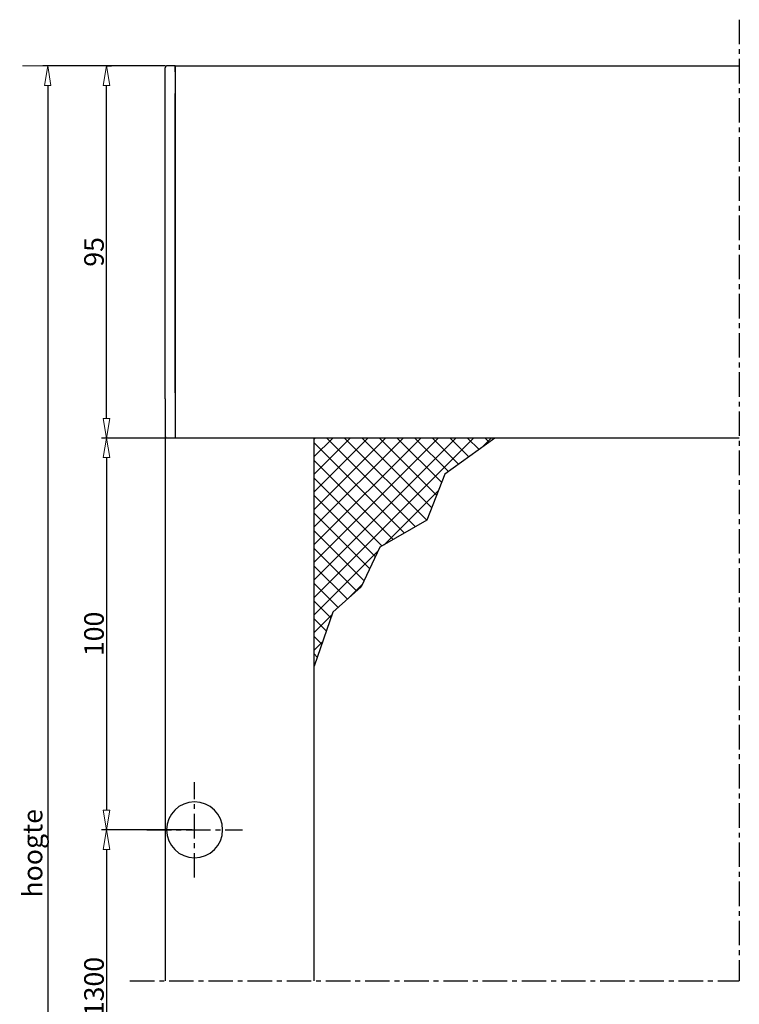
# Model space of a CAD drawing. Units: millimetres. Extents: x -1379 to 1391, y -1116 to 252.
# Drawn here: x -1116 to -932, y -16 to 235 of the extents above; entities that cross this region are included whole.
import ezdxf

# ---------------------------------------------------------------- set-up
doc = ezdxf.new("R2010")
doc.units = ezdxf.units.MM
doc.header["$LTSCALE"] = 10
doc.linetypes.add('CENTER', pattern=[2, 1.25, -0.25, 0.25, -0.25])
doc.layers.get('0').update_dxf_attribs({"linetype": 'CONTINUOUS'})
doc.layers.get('DEFPOINTS').update_dxf_attribs({"linetype": 'CONTINUOUS'})
for name, color, linetype, lineweight in [('BUILDING_HATCH', 253, 'CONTINUOUS', 30), ('DIM', 9, 'CONTINUOUS', 5), ('P25_CEN', 7, 'CENTER', 25)]:
    doc.layers.add(name, color=color, linetype=linetype, lineweight=lineweight)
doc.layers.add('LN-35', color=3, linetype='CONTINUOUS')
doc.styles.add('Arial unicode MS', font='ARIALUNI.TTF')
doc.styles.add('SCHELLEKENS', font='arial.ttf')
doc.dimstyles.new('STANDARD_SS', dxfattribs={"dimscale": 0, "dimtxt": 3.5, "dimasz": 3.5, "dimexe": 1.25, "dimexo": 0.625, "dimtad": 1, "dimdec": 0, "dimdsep": 46, "dimtxsty": 'SCHELLEKENS', "dimblk1": 'CLOSEDBLANK', "dimblk2": 'CLOSEDBLANK', "dimsah": 1, "dimcen": 2.5, "dimclrt": 1, "dimadec": 0, "dimazin": 0, "dimtfac": 1, "dimtdec": 0, "dimtmove": 0, "dimatfit": 3, "dimldrblk": 'CLOSEDBLANK', "dimfxl": 1, "dimtolj": 1, "dimtzin": 0, "dimarcsym": 0})

# ---------------------------------------------------------------- blocks, each defined once
blk = doc.blocks.new('_CLOSEDBLANK')
at = {"color": 0, "linetype": 'ByBlock'}
for p, q in [((-1, 0.167), (0, 0)), ((-1, 0.167), (-1, -0.167)), ((0, 0), (-1, -0.167))]:
    blk.add_line(p, q, dxfattribs=at)
blk = doc.blocks.new('*D11')
at = {"layer": 'DEFPOINTS', "color": 0, "transparency": 16777216}
for p in [(-1078.4, 128.45), (-1093.9, 28.45), (-1071.4, 28.45)]:
    blk.add_point(p, dxfattribs=at)
at = {"layer": 'DIM', "color": 0, "lineweight": -2, "transparency": 16777216}
for p, q in [((-1079.03, 128.45), (-1095.15, 128.45)), ((-1093.9, 123.45), (-1093.9, 33.45)), ((-1072.03, 28.45), (-1095.15, 28.45))]:
    blk.add_line(p, q, dxfattribs=at)
at = {"layer": 'DIM', "color": 0, "lineweight": -2, "transparency": 16777216, "xscale": 5, "yscale": 5, "zscale": 5}
for p, rotation in [((-1093.9, 128.45), 90), ((-1093.9, 28.45), 270)]:
    blk.add_blockref('_CLOSEDBLANK', p, dxfattribs=dict(at, rotation=rotation))
at = {"layer": 'DIM', "color": 1, "transparency": 16777216, "insert": (-1097.08, 78.45), "char_height": 5, "attachment_point": 5, "rotation": 90, "style": 'Arial unicode MS'}
blk.add_mtext('\\A1;100', dxfattribs=at)
blk = doc.blocks.new('*D12')
at = {"layer": 'DEFPOINTS', "color": 0, "transparency": 16777216}
for p in [(-1071.4, 28.45), (-1093.9, -68.55), (-1071.4, -68.55)]:
    blk.add_point(p, dxfattribs=at)
at = {"layer": 'DIM', "color": 0, "lineweight": -2, "transparency": 16777216}
for p, q in [((-1072.03, 28.45), (-1095.15, 28.45)), ((-1093.9, 23.45), (-1093.9, -63.55)), ((-1072.03, -68.55), (-1095.15, -68.55))]:
    blk.add_line(p, q, dxfattribs=at)
at = {"layer": 'DIM', "color": 0, "lineweight": -2, "transparency": 16777216, "xscale": 5, "yscale": 5, "zscale": 5}
for p, rotation in [((-1093.9, 28.45), 90), ((-1093.9, -68.55), 270)]:
    blk.add_blockref('_CLOSEDBLANK', p, dxfattribs=dict(at, rotation=rotation))
at = {"layer": 'DIM', "color": 1, "transparency": 16777216, "insert": (-1097.08, -20.05), "char_height": 5, "attachment_point": 5, "rotation": 90, "style": 'Arial unicode MS'}
blk.add_mtext('\\A1;max. 1300', dxfattribs=at)
blk = doc.blocks.new('*D14')
at = {"layer": 'DEFPOINTS', "color": 0, "transparency": 16777216}
for p in [(-1078.4, 223.45), (-1108.9, -178.55), (-1078.07, -178.55)]:
    blk.add_point(p, dxfattribs=at)
at = {"layer": 'DIM', "color": 0, "lineweight": -2, "transparency": 16777216}
for p, q in [((-1079.03, 223.45), (-1110.15, 223.45)), ((-1108.9, 218.45), (-1108.9, -173.55)), ((-1078.69, -178.55), (-1110.15, -178.55))]:
    blk.add_line(p, q, dxfattribs=at)
at = {"layer": 'DIM', "color": 0, "lineweight": -2, "transparency": 16777216, "xscale": 5, "yscale": 5, "zscale": 5}
for p, rotation in [((-1108.9, 223.45), 90), ((-1108.9, -178.55), 270)]:
    blk.add_blockref('_CLOSEDBLANK', p, dxfattribs=dict(at, rotation=rotation))
at = {"layer": 'DIM', "color": 1, "transparency": 16777216, "insert": (-1112.76, 22.45), "char_height": 5, "attachment_point": 5, "rotation": 90, "style": 'Arial unicode MS'}
blk.add_mtext('\\A1;hoogte', dxfattribs=at)
blk = doc.blocks.new('*D28')
at = {"layer": 'DEFPOINTS', "color": 0, "transparency": 16777216}
for p in [(-1094.59, 223.45), (-1093.9, 223.45), (-1093.9, 128.45)]:
    blk.add_point(p, dxfattribs=at)
at = {"layer": 'DIM', "color": 0, "lineweight": -2, "transparency": 16777216}
for p, q in [((-1093.96, 223.45), (-1092.65, 223.45)), ((-1093.9, 133.45), (-1093.9, 218.45)), ((-1094.53, 128.45), (-1095.15, 128.45))]:
    blk.add_line(p, q, dxfattribs=at)
at = {"layer": 'DIM', "color": 0, "lineweight": -2, "transparency": 16777216, "xscale": 5, "yscale": 5, "zscale": 5}
for p, rotation in [((-1093.9, 223.45), 90), ((-1093.9, 128.45), 270)]:
    blk.add_blockref('_CLOSEDBLANK', p, dxfattribs=dict(at, rotation=rotation))
at = {"layer": 'DIM', "color": 1, "transparency": 16777216, "insert": (-1097.08, 175.95), "char_height": 5, "attachment_point": 5, "rotation": 90, "style": 'Arial unicode MS'}
blk.add_mtext('\\A1;95', dxfattribs=at)

msp = doc.modelspace()

# ---------------------------------------------------------------- hatches: boundary and pattern name
at = {"layer": 'BUILDING_HATCH', "transparency": 33554531}
h = msp.add_hatch(dxfattribs=at)
h.set_pattern_fill('ANSI37', color=256)
h.set_pattern_definition([(45, (-1449.9983, -334.7846), (-2.245064, 2.245064), []), (135, (-1449.9983, -334.7846), (-2.245064, -2.245064), [])])
h.paths.add_polyline_path([(-1007.59, 119.19), (-994.8, 128.45), (-1040.9, 128.45), (-1040.9, 70.19), (-1036.1, 84.04), (-1028.91, 90.43), (-1024.11, 100.55), (-1012.12, 107.47)])

# ---------------------------------------------------------------- linework, layer by layer
at = {"transparency": 33554687}
msp.add_lwpolyline([(-994.8, 128.45), (-1007.59, 119.19), (-1012.12, 107.47), (-1024.11, 100.55), (-1028.91, 90.43), (-1036.1, 84.04), (-1040.9, 70.19)], dxfattribs=at)
at = {"layer": 'DIM'}
msp.add_line((-1078.4, 223.45), (-1115.32, 223.45), dxfattribs=at)
at = {"layer": 'LN-35'}
for p, q in [((-1078.9, 221.95), (-1078.9, 222.95)), ((-1078.9, 139.95), (-1078.9, 221.95)), ((-1078.9, 139.95), (-1078.9, 221.95)), ((-1076.4, 223.45), (-1078.4, 223.45)), ((-1076.4, 223.45), (-1076.4, 223.4)), ((-1076.4, 223.45), (-932.4, 223.45)), ((-1076.4, 223.4), (-1076.4, 223.45)), ((-1076.4, 223.45), (-932.4, 223.45)), ((-1076.4, 223.4), (-1076.4, 223.36)), ((-1076.4, 223.36), (-1076.4, 223.4)), ((-1076.4, 223.36), (-1076.4, 223.27)), ((-1076.4, 223.27), (-1076.4, 223.36)), ((-1076.4, 223.27), (-1076.4, 223.19)), ((-1076.4, 223.19), (-1076.4, 223.27)), ((-1076.4, 223.19), (-1076.4, 223.05)), ((-1076.4, 223.05), (-1076.4, 223.19)), ((-1076.4, 223.05), (-1076.4, 222.95)), ((-1076.4, 222.95), (-1076.4, 223.05)), ((-1076.4, 222.95), (-1076.4, 222.77)), ((-1076.4, 222.77), (-1076.4, 222.95)), ((-1076.4, 222.77), (-1076.4, 222.65)), ((-1076.4, 222.65), (-1076.4, 222.77)), ((-1076.4, 222.65), (-1076.4, 222.42)), ((-1076.4, 222.42), (-1076.4, 222.65)), ((-1076.4, 222.42), (-1076.4, 222.31)), ((-1076.4, 222.31), (-1076.4, 222.42)), ((-1076.4, 222.31), (-1076.4, 221.95)), ((-1076.4, 221.95), (-1076.4, 222.31)), ((-1076.4, 221.95), (-1076.4, 218.65)), ((-1076.4, 221.95), (-1076.4, 218.65)), ((-1076.4, 218.65), (-1076.4, 217.25)), ((-1076.4, 217.25), (-1076.4, 216.9)), ((-1076.4, 216.9), (-1076.4, 216.4)), ((-1076.4, 216.4), (-1076.4, 128.45)), ((-1076.4, 139.95), (-1076.4, 216.4)), ((-1078.9, 138.45), (-1078.9, 139.95)), ((-1078.9, 138.45), (-1078.9, -10.08)), ((-1076.4, 128.45), (-1078.4, 128.45)), ((-932.4, 128.45), (-1076.4, 128.45)), ((-1040.9, -10.08), (-1040.9, 128.45))]:
    msp.add_line(p, q, dxfattribs=at)
for points in [[(-1078.9, 221.95), (-1078.9, 222.26), (-1078.9, 222.54), (-1078.9, 222.76), (-1078.9, 222.9), (-1078.9, 222.95)], [(-1078.9, 138.95), (-1078.9, 139), (-1078.9, 139.14), (-1078.9, 139.36), (-1078.9, 139.64), (-1078.9, 139.95)]]:
    msp.add_lwpolyline(points, dxfattribs=at)
for centre, radius, start, end in [((-1078.4, 222.95), 0.5, 90, 180), ((-1078.4, 128.95), 0.5, 180, 198), ((-1078.4, 128.95), 0.5, 198, 208.4197), ((-1078.4, 128.95), 0.5, 208.4197, 216), ((-1078.4, 128.95), 0.5, 208.4196, 216), ((-1078.4, 128.95), 0.5, 216, 234), ((-1078.4, 128.95), 0.5, 216, 234), ((-1078.4, 128.95), 0.5, 234, 237.0923), ((-1078.4, 128.95), 0.5, 234, 237.0923), ((-1078.4, 128.95), 0.5, 237.0923, 252), ((-1078.4, 128.95), 0.5, 237.0923, 252), ((-1078.4, 128.95), 0.5, 252, 270), ((-1071.4, 28.45), 7.15, 0, 180), ((-1071.4, 28.45), 7.15, 180, 0)]:
    msp.add_arc(centre, radius, start, end, dxfattribs=at)
at = {"layer": 'P25_CEN', "ltscale": 0.5, "transparency": 33554687}
for p, q in [((-932.4, 235.22), (-932.4, -10.08)), ((-1071.4, 16.27), (-1071.4, 40.62)), ((-1083.58, 28.45), (-1059.22, 28.45)), ((-1087.9, -10.08), (-932.4, -10.08))]:
    msp.add_line(p, q, dxfattribs=at)

# ---------------------------------------------------------------- dimensions: what is measured, and where the dimension line sits
at = {"layer": 'DIM'}
for base, p1, p2, text, picture, middle in [((-1108.9, -178.55), (-1078.4, 223.45), (-1078.07, -178.55), 'hoogte', '*D14', (-1112.76, 22.45)), ((-1093.9, -68.55), (-1071.4, 28.45), (-1071.4, -68.55), 'max. 1300', '*D12', (-1097.08, -20.05))]:
    dim = msp.add_linear_dim(base=base, p1=p1, p2=p2, angle=90, text=text, dimstyle='STANDARD_SS', override={"dimscale": 1, "dimtxt": 5, "dimasz": 5, "dimdec": 0, "dimtxsty": 'Arial unicode MS'}, dxfattribs=at)
    dim.commit()
    dim.dimension.update_dxf_attribs({"geometry": picture, "text_midpoint": middle})
for base, p1, p2, picture, middle in [((-1093.9, 223.45), (-1093.9, 128.45), (-1094.59, 223.45), '*D28', (-1097.08, 175.95)), ((-1093.9, 28.45), (-1078.4, 128.45), (-1071.4, 28.45), '*D11', (-1097.08, 78.45))]:
    dim = msp.add_linear_dim(base=base, p1=p1, p2=p2, angle=90, dimstyle='STANDARD_SS', override={"dimscale": 1, "dimtxt": 5, "dimasz": 5, "dimdec": 0, "dimtxsty": 'Arial unicode MS'}, dxfattribs=at)
    dim.commit()
    dim.dimension.update_dxf_attribs({"geometry": picture, "text_midpoint": middle})

doc.saveas('drawing.dxf')
